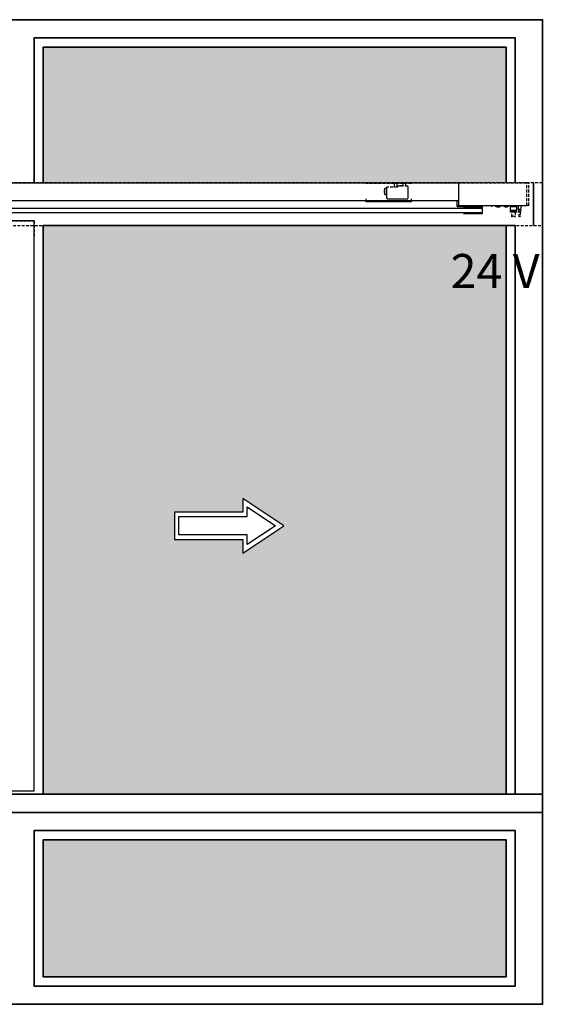
# Model space of a CAD drawing. Units: millimetres. Extents: x 1788 to 83958, y -7235 to 115762.
# Drawn here: x 19533 to 20700, y -5544 to -3380 of the extents above; entities that cross this region are included whole.
import ezdxf

# ---------------------------------------------------------------- set-up
doc = ezdxf.new("R2010")
doc.units = ezdxf.units.MM
doc.linetypes.add('JIS_02_0.7', pattern=[1.35, 0.75, -0.6])
doc.linetypes.add('STRICHLINIE2', pattern=[9.525, 6.35, -3.175])
for name, color, linetype in [('Z_Beschlag-Grau 0.10', 8, 'Continuous'), ('Z_Linie-Gelb 0.25', 2, 'Continuous'), ('Z_Schraffur-Grau 0.10', 8, 'Continuous'), ('Z_Strichlinie-Cyan 0.25', 4, 'STRICHLINIE2'), ('Z_Strichlkurz-Cyan 0.25', 4, 'JIS_02_0.7')]:
    doc.layers.add(name, color=color, linetype=linetype)
doc.layers.add('Z_Kontur-Magenta 0.35', color=6, linetype='Continuous', lineweight=35)
doc.styles.add('DIN', font='txt', dxfattribs={"height": 2.5})

msp = doc.modelspace()

# ---------------------------------------------------------------- hatches: boundary and pattern name
at = {"layer": 'Z_Schraffur-Grau 0.10'}
h = msp.add_hatch(color=256, dxfattribs=at)
h.dxf.hatch_style = 1
h.set_gradient(color1=(189, 250, 249), color2=(122, 175, 223), name='CURVED')
h.paths.add_polyline_path([(20600.8, -3440.21), (19584.65, -3440.21), (19584.65, -3738.45), (20600.8, -3738.45)])
h = msp.add_hatch(color=256, dxfattribs=at)
h.dxf.hatch_style = 1
h.set_gradient(color1=(189, 250, 249), color2=(122, 175, 223), name='CURVED')
h.paths.add_polyline_path([(18216.69, -3821.95), (17914.94, -3821.95), (17914.94, -5081.95), (18216.69, -5081.95)])
h.paths.add_polyline_path([(18216.69, -5181.95), (17914.94, -5181.95), (17914.94, -5483.69), (18216.69, -5483.69)])
h.paths.add_polyline_path([(19484.65, -5181.95), (18316.69, -5181.95), (18316.69, -5483.69), (19484.65, -5483.69)])
h.paths.add_polyline_path([(20600.8, -5181.95), (19584.65, -5181.95), (19584.65, -5483.69), (20600.8, -5483.69)])
h.paths.add_polyline_path([(20600.8, -3832.45), (19584.65, -3832.45), (19584.65, -5081.95), (20600.8, -5081.95)])
h.paths.add_polyline_path([(20022.65, -4552.2), (20022.65, -4522.2), (19872.65, -4522.2), (19872.65, -4492.2), (19872.65, -4462.2), (20022.65, -4462.2), (20022.65, -4432.2), (20112.65, -4492.2)], flags=16)
h.paths.add_polyline_path([(20032.65, -4533.51), (20032.65, -4512.2), (19882.65, -4512.2), (19882.65, -4492.2), (19882.65, -4472.2), (20032.65, -4472.2), (20032.65, -4450.88), (20094.62, -4492.2)], flags=0)
h.paths.add_polyline_path([(20454.9, -4016.2), (20700.04, -4016.2), (20700.04, -3852.09), (20454.9, -3852.09)], flags=9)

# ---------------------------------------------------------------- linework, layer by layer
at = {"layer": 'Z_Kontur-Magenta 0.35'}
for points in [[(17854.94, -3380.21), (20680.8, -3380.21), (20680.8, -5543.69), (17854.94, -5543.69)], [(19584.65, -3832.45), (20600.8, -3832.45), (20600.8, -5081.95), (19584.65, -5081.95)], [(20620.8, -5081.95), (19584.65, -5081.95), (19584.65, -3832.45), (20620.8, -3832.45)], [(18232.69, -5121.95), (20680.8, -5121.95), (20680.8, -5081.95), (18232.69, -5081.95)], [(20620.8, -5503.69), (19564.65, -5503.69), (19564.65, -5161.95), (20620.8, -5161.95)], [(19584.65, -5181.95), (20600.8, -5181.95), (20600.8, -5483.69), (19584.65, -5483.69)]]:
    msp.add_lwpolyline(points, close=True, dxfattribs=at)
for points in [[(19564.65, -3738.45), (19564.65, -3420.21), (20620.8, -3420.21), (20620.8, -3738.45)], [(19584.65, -3738.45), (19584.65, -3440.21), (20600.8, -3440.21), (20600.8, -3738.45)]]:
    msp.add_lwpolyline(points, dxfattribs=at)
at = {"layer": 'Z_Linie-Gelb 0.25'}
msp.add_lwpolyline([(18276.69, -5074.95), (19564.65, -5074.95), (19564.65, -3821.95), (18236.69, -3821.95), (18236.69, -3832.45)], dxfattribs=at)
for points in [[(20022.65, -4432.2), (20022.65, -4462.2), (19872.65, -4462.2), (19872.65, -4492.2), (19872.65, -4522.2), (20022.65, -4522.2), (20022.65, -4552.2), (20112.65, -4492.2)], [(20032.65, -4472.2), (20032.65, -4450.88), (20094.62, -4492.2), (20032.65, -4533.51), (20032.65, -4512.2), (19882.65, -4512.2), (19882.65, -4492.2), (19882.65, -4472.2)]]:
    msp.add_lwpolyline(points, close=True, dxfattribs=at)
at = {"layer": 'Z_Strichlinie-Cyan 0.25'}
for p, q in [((20392.65, -3740.15), (20292.65, -3740.15)), ((20292.65, -3740.45), (20292.65, -3740.15)), ((20356.75, -3739.75), (20355.75, -3740.14)), ((20355.75, -3748.15), (20355.75, -3740.14)), ((20361.75, -3740.14), (20355.75, -3740.14)), ((20360.75, -3739.75), (20356.75, -3739.75)), ((20360.75, -3739.75), (20361.75, -3740.14)), ((20361.75, -3748.15), (20361.75, -3740.14)), ((20375.75, -3739.75), (20374.75, -3740.14)), ((20374.75, -3746.15), (20374.75, -3740.14)), ((20380.75, -3740.14), (20374.75, -3740.14)), ((20379.75, -3739.75), (20375.75, -3739.75)), ((20379.75, -3739.75), (20380.75, -3740.14)), ((20380.75, -3746.15), (20380.75, -3740.14)), ((20392.65, -3740.45), (20392.65, -3740.15)), ((20492.65, -3738.45), (20496.65, -3738.45)), ((20496.65, -3738.45), (20646.65, -3738.45)), ((20650.65, -3738.45), (20646.65, -3738.45)), ((20646.65, -3788.45), (20646.65, -3738.45)), ((20650.65, -3788.45), (20650.65, -3738.45)), ((20334.98, -3750.15), (20338.75, -3750.15)), ((20362.55, -3748.15), (20338.75, -3748.15)), ((20339.75, -3748.15), (20339.75, -3747.15)), ((20339.75, -3747.15), (20341.25, -3747.15)), ((20341.25, -3747.15), (20342.75, -3747.15)), ((20342.75, -3748.15), (20342.75, -3747.15)), ((20362.55, -3748.15), (20362.55, -3747.15)), ((20384.75, -3746.15), (20363.55, -3746.15)), ((20367.05, -3745.43), (20367.05, -3745.46)), ((20368.75, -3745.11), (20368.7, -3745.1)), ((20368.7, -3745.46), (20368.72, -3745.37)), ((20368.72, -3745.37), (20368.74, -3745.29)), ((20368.74, -3745.29), (20368.76, -3745.22)), ((20368.81, -3745.12), (20368.75, -3745.11)), ((20368.76, -3745.22), (20368.79, -3745.17)), ((20368.79, -3745.17), (20368.81, -3745.12)), ((20368.81, -3745.12), (20368.81, -3745.45)), ((20369.74, -3745.11), (20369.68, -3745.12)), ((20369.68, -3745.12), (20369.68, -3745.45)), ((20369.68, -3745.12), (20369.7, -3745.17)), ((20369.7, -3745.17), (20369.73, -3745.22)), ((20369.73, -3745.22), (20369.75, -3745.29)), ((20369.8, -3745.1), (20369.74, -3745.11)), ((20369.75, -3745.29), (20369.77, -3745.37)), ((20369.77, -3745.37), (20369.8, -3745.46)), ((20371.45, -3745.46), (20371.45, -3745.43)), ((20607.65, -3788.45), (20607.65, -3789.15)), ((20610.15, -3791.45), (20610.15, -3788.45)), ((20610.97, -3791.45), (20610.15, -3791.45)), ((20610.15, -3803.45), (20610.15, -3800.45)), ((20610.97, -3800.45), (20610.15, -3800.45)), ((20610.97, -3803.45), (20610.15, -3803.45)), ((20610.3, -3798.45), (20610.3, -3791.45)), ((20610.3, -3798.45), (20624, -3798.45)), ((20610.8, -3800.45), (20611.43, -3799.99)), ((20610.9, -3799.18), (20611.45, -3798.72)), ((20610.9, -3799.34), (20610.9, -3799.18)), ((20623.4, -3799.18), (20610.9, -3799.18)), ((20611.44, -3799.8), (20610.9, -3799.34)), ((20610.9, -3799.34), (20617.15, -3799.34)), ((20610.97, -3791.45), (20610.97, -3788.45)), ((20616.32, -3791.45), (20610.97, -3791.45)), ((20610.97, -3803.45), (20610.97, -3800.45)), ((20616.32, -3800.45), (20610.97, -3800.45)), ((20616.32, -3803.45), (20610.97, -3803.45)), ((20611.45, -3798.53), (20611.35, -3798.45)), ((20613.65, -3813.42), (20613.65, -3803.45)), ((20616.32, -3791.45), (20616.32, -3788.45)), ((20617.97, -3791.45), (20616.32, -3791.45)), ((20616.32, -3803.45), (20616.32, -3800.45)), ((20617.97, -3800.45), (20616.32, -3800.45)), ((20617.97, -3803.45), (20616.32, -3803.45)), ((20617.15, -3799.34), (20623.4, -3799.34)), ((20617.97, -3791.45), (20617.97, -3788.45)), ((20623.32, -3791.45), (20617.97, -3791.45)), ((20617.97, -3803.45), (20617.97, -3800.45)), ((20623.32, -3800.45), (20617.97, -3800.45)), ((20623.32, -3803.45), (20617.97, -3803.45)), ((20620.65, -3803.45), (20620.65, -3813.45)), ((20622.94, -3798.45), (20622.84, -3798.53)), ((20622.84, -3798.72), (20623.4, -3799.18)), ((20623.4, -3799.34), (20622.85, -3799.8)), ((20622.86, -3799.99), (20623.49, -3800.45)), ((20623.32, -3791.45), (20623.32, -3788.45)), ((20624.15, -3791.45), (20623.32, -3791.45)), ((20623.32, -3803.45), (20623.32, -3800.45)), ((20624.15, -3800.45), (20623.32, -3800.45)), ((20624.15, -3803.45), (20623.32, -3803.45)), ((20623.4, -3799.18), (20623.4, -3799.34)), ((20624, -3791.45), (20624, -3798.45)), ((20624.15, -3791.45), (20624.15, -3788.45)), ((20624.15, -3803.45), (20624.15, -3800.45)), ((20628.15, -3796.95), (20628.15, -3788.45)), ((20628.95, -3800.95), (20628.15, -3796.95)), ((20633.15, -3796.95), (20628.15, -3796.95)), ((20628.95, -3803.45), (20628.95, -3800.95)), ((20632.35, -3800.95), (20628.95, -3800.95)), ((20632.35, -3803.45), (20628.95, -3803.45)), ((20629.65, -3813.52), (20629.65, -3803.45)), ((20631.65, -3803.45), (20631.65, -3813.34)), ((20633.15, -3796.95), (20632.35, -3800.95)), ((20632.35, -3800.95), (20632.35, -3803.45)), ((20633.15, -3788.45), (20633.15, -3796.95)), ((20650.65, -3788.45), (20646.65, -3788.45)), ((20613.66, -3813.42), (20613.67, -3813.42)), ((20613.67, -3813.42), (20613.81, -3813.18)), ((20613.81, -3813.18), (20614.28, -3812.54)), ((20614.28, -3812.54), (20615.11, -3811.82)), ((20615.11, -3811.82), (20615.84, -3811.52)), ((20615.84, -3811.52), (20616.69, -3811.43)), ((20616.69, -3811.43), (20617.47, -3811.56)), ((20617.47, -3811.56), (20618.47, -3811.95)), ((20618.47, -3811.95), (20619.55, -3812.6)), ((20619.55, -3812.6), (20620.33, -3813.19)), ((20620.33, -3813.19), (20620.6, -3813.41)), ((20620.6, -3813.41), (20620.65, -3813.45)), ((20629.67, -3813.42), (20629.65, -3813.45)), ((20629.78, -3813.33), (20629.67, -3813.42)), ((20629.97, -3813.24), (20629.78, -3813.33)), ((20630.2, -3813.22), (20629.97, -3813.24)), ((20630.47, -3813.26), (20630.2, -3813.22)), ((20630.78, -3813.35), (20630.47, -3813.26)), ((20631.05, -3813.41), (20630.78, -3813.35)), ((20631.31, -3813.43), (20631.05, -3813.41)), ((20631.52, -3813.39), (20631.31, -3813.43)), ((20631.62, -3813.35), (20631.52, -3813.39)), ((20631.63, -3813.34), (20631.62, -3813.35))]:
    msp.add_line(p, q, dxfattribs=at)
msp.add_lwpolyline([(18232.69, -3832.45), (20680.8, -3832.45), (20680.8, -3738.45), (18232.69, -3738.45)], close=True, dxfattribs=at)
msp.add_lwpolyline([(18236.69, -3832.45), (18236.69, -3821.95), (19564.65, -3821.95), (19564.65, -3855.95)], dxfattribs=at)
for centre, radius, start, end in [((20363.55, -3747.15), 1, 90, 180), ((20369.25, -3751.55), 6.5, 109.78317, 123.82216), ((20369.28, -3751.51), 6.45, 104.19564, 110.25672), ((20369.28, -3751.5), 6.44, 98.13088, 104.19542), ((20369.02, -3750.86), 5.77, 94.81794, 96.46345), ((20369.01, -3750.85), 5.76, 93.17106, 94.81787), ((20369.25, -3751.55), 6.12, 84.84085, 95.15915), ((20369.48, -3750.85), 5.76, 85.18213, 86.82894), ((20369.48, -3750.86), 5.77, 83.53655, 85.18206), ((20369.21, -3751.5), 6.44, 75.80458, 81.86912), ((20369.21, -3751.51), 6.45, 69.74328, 75.80436), ((20369.25, -3751.55), 6.5, 56.17784, 70.21683), ((20384.75, -3747.15), 1, 0, 90), ((20611.36, -3799.89), 0.122, 306.28657, 50), ((20611.37, -3798.62), 0.122, 310, 50), ((20622.92, -3798.62), 0.122, 130, 230), ((20622.93, -3799.89), 0.122, 130, 233.71343)]:
    msp.add_arc(centre, radius, start, end, dxfattribs=at)
at = {"layer": 'Z_Strichlkurz-Cyan 0.25'}
for p, q in [((20496.65, -3738.45), (20496.65, -3788.45)), ((20660.65, -3832.45), (20660.65, -3738.45)), ((20660.65, -3738.45), (20660.65, -3832.45)), ((20334.98, -3764.15), (20334.98, -3750.15)), ((20334.98, -3764.15), (20338.75, -3764.15)), ((20338.75, -3773.15), (20338.75, -3748.15)), ((20385.75, -3773.15), (20385.75, -3747.15)), ((20292.65, -3774.15), (20292.65, -3780.05)), ((20292.65, -3780.05), (20292.65, -3780.35)), ((20392.65, -3780.35), (20292.65, -3780.35)), ((20339.75, -3774.15), (20384.75, -3774.15)), ((20392.65, -3774.15), (20392.65, -3780.05)), ((20392.65, -3780.05), (20392.65, -3780.35)), ((20492.65, -3778.45), (20492.65, -3788.45)), ((20528.65, -3794.95), (19123.25, -3794.95)), ((20528.65, -3804.95), (19123.25, -3804.95)), ((20492.65, -3788.45), (20496.65, -3788.45)), ((20493.1, -3790.45), (20493.1, -3788.45)), ((20493.1, -3790.45), (20531.1, -3790.45)), ((20496.65, -3788.45), (20646.65, -3788.45)), ((20507.65, -3791.74), (20507.65, -3791.25)), ((20507.65, -3791.25), (20549.65, -3791.25)), ((20509.98, -3792.15), (20507.65, -3791.74)), ((20507.65, -3791.74), (20549.65, -3791.74)), ((20507.65, -3805.76), (20509.98, -3805.35)), ((20507.65, -3806.25), (20507.65, -3805.76)), ((20507.65, -3805.76), (20549.65, -3805.76)), ((20507.65, -3806.25), (20549.65, -3806.25)), ((20509.98, -3792.14), (20510.31, -3792.14)), ((20509.98, -3792.14), (20509.98, -3794.95)), ((20509.98, -3804.95), (20509.98, -3805.36)), ((20510.31, -3805.36), (20509.98, -3805.36)), ((20510.31, -3792.14), (20510.93, -3792.25)), ((20510.31, -3792.14), (20510.31, -3794.95)), ((20510.31, -3804.95), (20510.31, -3805.36)), ((20510.93, -3805.25), (20510.31, -3805.36)), ((20510.93, -3792.14), (20511.89, -3792.14)), ((20510.93, -3792.14), (20510.93, -3794.95)), ((20510.93, -3804.95), (20510.93, -3805.36)), ((20511.89, -3805.36), (20510.93, -3805.36)), ((20511.89, -3792.14), (20512.5, -3792.25)), ((20511.89, -3792.14), (20511.89, -3794.95)), ((20511.89, -3804.95), (20511.89, -3805.36)), ((20512.5, -3805.25), (20511.89, -3805.36)), ((20512.5, -3792.25), (20513.08, -3792.25)), ((20512.5, -3805.25), (20513.12, -3805.25)), ((20513.08, -3792.14), (20514.61, -3792.14)), ((20513.08, -3792.14), (20513.08, -3794.95)), ((20513.08, -3804.95), (20513.08, -3805.36)), ((20514.61, -3805.36), (20513.08, -3805.36)), ((20514.61, -3792.14), (20515.17, -3792.25)), ((20514.61, -3792.14), (20514.61, -3794.95)), ((20514.61, -3804.95), (20514.61, -3805.36)), ((20515.17, -3805.25), (20514.61, -3805.36)), ((20515.17, -3792.25), (20516.29, -3792.25)), ((20515.17, -3805.25), (20516.29, -3805.25)), ((20515.74, -3792.25), (20515.74, -3794.95)), ((20515.74, -3804.95), (20515.74, -3805.25)), ((20516.29, -3792.14), (20518.28, -3792.14)), ((20516.29, -3792.14), (20516.29, -3794.95)), ((20516.29, -3804.95), (20516.29, -3805.36)), ((20518.28, -3805.36), (20516.29, -3805.36)), ((20518.28, -3792.14), (20518.76, -3792.25)), ((20518.28, -3792.14), (20518.28, -3794.95)), ((20518.28, -3804.95), (20518.28, -3805.36)), ((20518.76, -3805.25), (20518.28, -3805.36)), ((20518.76, -3792.25), (20520.46, -3792.25)), ((20518.76, -3805.25), (20520.46, -3805.25)), ((20519.24, -3792.25), (20519.24, -3794.95)), ((20519.24, -3804.95), (20519.24, -3805.25)), ((20520.35, -3792.14), (20522.66, -3792.14)), ((20520.35, -3792.14), (20520.35, -3794.95)), ((20520.35, -3804.95), (20520.35, -3805.36)), ((20522.66, -3805.36), (20520.35, -3805.36)), ((20522.66, -3792.14), (20523.02, -3792.25)), ((20522.66, -3792.14), (20522.66, -3794.95)), ((20522.66, -3804.95), (20522.66, -3805.36)), ((20523.02, -3805.25), (20522.66, -3805.36)), ((20523.02, -3792.25), (20524.91, -3792.25)), ((20523.02, -3805.25), (20524.91, -3805.25)), ((20523.38, -3792.25), (20523.38, -3794.95)), ((20523.38, -3804.95), (20523.38, -3805.25)), ((20524.86, -3792.25), (20524.86, -3794.95)), ((20524.86, -3804.95), (20524.86, -3805.25)), ((20524.91, -3792.25), (20524.97, -3792.14)), ((20524.97, -3805.36), (20524.91, -3805.25)), ((20524.97, -3792.14), (20527.45, -3792.14)), ((20524.97, -3792.14), (20524.97, -3794.95)), ((20524.97, -3804.95), (20524.97, -3805.36)), ((20527.45, -3805.36), (20524.97, -3805.36)), ((20525.65, -3791.25), (20525.65, -3790.45)), ((20527.45, -3792.14), (20527.67, -3792.25)), ((20527.45, -3792.14), (20527.45, -3794.95)), ((20527.45, -3804.95), (20527.45, -3805.36)), ((20527.67, -3805.25), (20527.45, -3805.36)), ((20527.67, -3792.25), (20529.62, -3792.25)), ((20527.67, -3805.25), (20529.62, -3805.25)), ((20527.88, -3792.25), (20527.88, -3794.95)), ((20527.88, -3804.95), (20527.88, -3805.25)), ((20548.25, -3794.95), (20528.65, -3794.95)), ((20548.25, -3804.95), (20528.65, -3804.95)), ((20529.41, -3792.25), (20529.41, -3794.95)), ((20529.41, -3804.95), (20529.41, -3805.25)), ((20529.62, -3792.25), (20529.84, -3792.14)), ((20529.84, -3805.36), (20529.62, -3805.25)), ((20529.84, -3792.14), (20532.32, -3792.14)), ((20529.84, -3792.14), (20529.84, -3794.95)), ((20529.84, -3804.95), (20529.84, -3805.36)), ((20532.32, -3805.36), (20529.84, -3805.36)), ((20531.1, -3790.45), (20548.1, -3790.45)), ((20531.65, -3790.45), (20531.65, -3791.25)), ((20532.32, -3792.14), (20532.38, -3792.25)), ((20532.32, -3792.14), (20532.32, -3794.95)), ((20532.32, -3804.95), (20532.32, -3805.36)), ((20532.38, -3805.25), (20532.32, -3805.36)), ((20532.38, -3792.25), (20534.27, -3792.25)), ((20532.38, -3805.25), (20534.27, -3805.25)), ((20532.43, -3792.25), (20532.43, -3794.95)), ((20532.43, -3804.95), (20532.43, -3805.25)), ((20533.91, -3792.25), (20533.91, -3794.95)), ((20533.91, -3804.95), (20533.91, -3805.25)), ((20534.27, -3792.25), (20534.63, -3792.14)), ((20534.63, -3805.36), (20534.27, -3805.25)), ((20534.63, -3792.14), (20536.94, -3792.14)), ((20534.63, -3792.14), (20534.63, -3794.95)), ((20534.63, -3804.95), (20534.63, -3805.36)), ((20536.94, -3805.36), (20534.63, -3805.36)), ((20536.84, -3792.25), (20538.53, -3792.25)), ((20536.84, -3805.25), (20538.53, -3805.25)), ((20536.94, -3792.14), (20536.94, -3794.95)), ((20536.94, -3804.95), (20536.94, -3805.36)), ((20538.05, -3792.25), (20538.05, -3794.95)), ((20538.05, -3804.95), (20538.05, -3805.25)), ((20538.53, -3792.25), (20539.01, -3792.14)), ((20539.01, -3805.36), (20538.53, -3805.25)), ((20539.01, -3792.14), (20541, -3792.14)), ((20539.01, -3792.14), (20539.01, -3794.95)), ((20539.01, -3804.95), (20539.01, -3805.36)), ((20541, -3805.36), (20539.01, -3805.36)), ((20541, -3792.14), (20541, -3794.95)), ((20541, -3792.25), (20542.12, -3792.25)), ((20541, -3804.95), (20541, -3805.36)), ((20541, -3805.25), (20542.12, -3805.25)), ((20541.55, -3792.25), (20541.55, -3794.95)), ((20541.55, -3804.95), (20541.55, -3805.25)), ((20542.12, -3792.25), (20542.69, -3792.14)), ((20542.69, -3805.36), (20542.12, -3805.25)), ((20542.69, -3792.14), (20544.21, -3792.14)), ((20542.69, -3792.14), (20542.69, -3794.95)), ((20542.69, -3804.95), (20542.69, -3805.36)), ((20544.21, -3805.36), (20542.69, -3805.36)), ((20544.17, -3805.25), (20544.79, -3805.25)), ((20544.21, -3792.14), (20544.21, -3794.95)), ((20544.21, -3792.25), (20544.79, -3792.25)), ((20544.21, -3804.95), (20544.21, -3805.36)), ((20544.79, -3792.25), (20545.4, -3792.14)), ((20545.4, -3805.36), (20544.79, -3805.25)), ((20545.4, -3792.14), (20546.36, -3792.14)), ((20545.4, -3792.14), (20545.4, -3794.95)), ((20545.4, -3804.95), (20545.4, -3805.36)), ((20546.36, -3805.36), (20545.4, -3805.36)), ((20546.36, -3792.25), (20546.98, -3792.14)), ((20546.36, -3792.14), (20546.36, -3794.95)), ((20546.36, -3804.95), (20546.36, -3805.36)), ((20546.98, -3805.36), (20546.36, -3805.25)), ((20546.98, -3792.14), (20547.31, -3792.14)), ((20546.98, -3792.14), (20546.98, -3794.95)), ((20546.98, -3804.95), (20546.98, -3805.36)), ((20547.31, -3805.36), (20546.98, -3805.36)), ((20549.65, -3791.74), (20547.31, -3792.15)), ((20547.31, -3792.14), (20547.31, -3794.95)), ((20547.31, -3804.95), (20547.31, -3805.36)), ((20547.31, -3805.35), (20549.65, -3805.76)), ((20548.1, -3788.45), (20548.1, -3790.45)), ((20548.25, -3794.95), (20548.25, -3804.95)), ((20549.65, -3791.25), (20549.65, -3791.74)), ((20549.65, -3805.76), (20549.65, -3806.25)), ((20568.15, -3789.95), (20568.15, -3788.45)), ((20568.15, -3789.95), (20571.15, -3789.95)), ((20571.15, -3788.45), (20571.15, -3789.95)), ((20576.65, -3789.15), (20576.65, -3788.45)), ((20590.65, -3789.15), (20576.65, -3789.15)), ((20590.65, -3788.45), (20590.65, -3789.15)), ((20593.65, -3789.15), (20593.65, -3788.45)), ((20607.65, -3789.15), (20593.65, -3789.15))]:
    msp.add_line(p, q, dxfattribs=at)
msp.add_lwpolyline([(18232.69, -3738.45), (20496.65, -3738.45), (20496.65, -3778.45), (18232.69, -3778.45)], close=True, dxfattribs=at)
for centre, radius, start, end in [((20348.25, -3757.15), 15, 152.18186, 207.81814), ((20339.75, -3773.15), 1, 180, 270), ((20384.75, -3773.15), 1, 270, 0), ((20583.65, -3779.65), 11.8, 233.62191, 306.37809), ((20600.65, -3779.65), 11.8, 233.62191, 306.37809)]:
    msp.add_arc(centre, radius, start, end, dxfattribs=at)

# ---------------------------------------------------------------- texts
at = {"layer": 'Z_Beschlag-Grau 0.10', "insert": (20479.06, -3895.05), "char_height": 75, "attachment_point": 1, "style": 'DIN'}
msp.add_mtext_dynamic_manual_height_columns('24 V', width=253.4301, gutter_width=375, heights=[0], dxfattribs=at)

doc.saveas('drawing.dxf')
